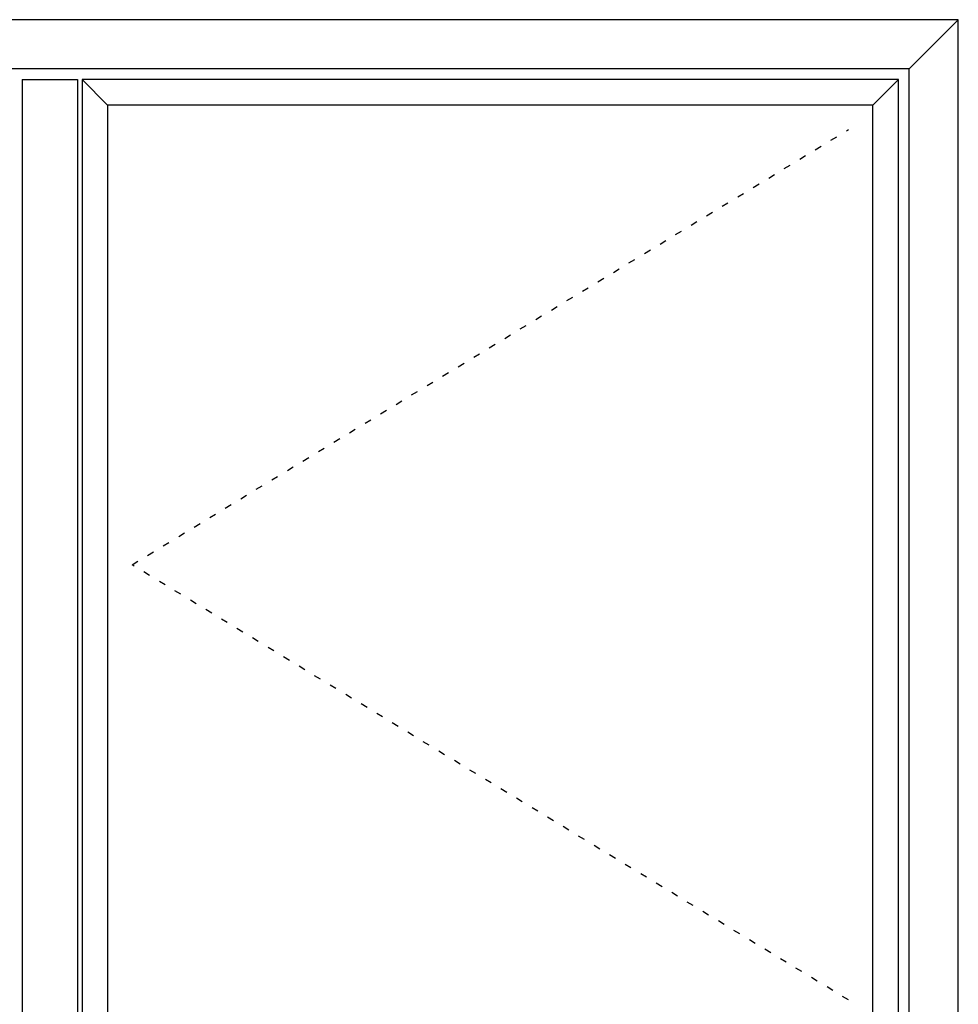
# Model space of a CAD drawing. Extents: x -5175 to -258, y -5119 to 3401.
# Drawn here: x -1292 to -259, y -1584 to -500 of the extents above; entities that cross this region are included whole.
import ezdxf

# ---------------------------------------------------------------- set-up
doc = ezdxf.new("R2010")
doc.units = 0
doc.header["$LTSCALE"] = 5
doc.header["$MEASUREMENT"] = 0
doc.linetypes.add('OGLT1', pattern=[4, 1.5, -2.5])
doc.layers.get('0').update_dxf_attribs({"linetype": 'CONTINUOUS'})

msp = doc.modelspace()

# ---------------------------------------------------------------- linework, layer by layer
at = {"color": 7, "linetype": 'Continuous'}
for p, q in [((-258.72605, -500), (-2258.72605, -500)), ((-258.72605, -500), (-2258.72605, -500)), ((-312.72605, -554), (-258.72605, -500)), ((-258.72605, -1700), (-258.72605, -500)), ((-258.72605, -1700), (-258.72605, -500)), ((-312.72605, -554), (-2204.72605, -554)), ((-312.72605, -1646), (-312.72605, -554)), ((-1289.22605, -566), (-1289.22605, -1634)), ((-1289.22605, -566), (-1228.22605, -566)), ((-1228.22605, -566), (-1228.22605, -1634)), ((-324.72605, -566), (-1223.22605, -566)), ((-1223.22605, -566), (-1223.22605, -1634)), ((-1195.22605, -594), (-1223.22605, -566)), ((-352.72605, -594), (-324.72605, -566)), ((-324.72605, -1634), (-324.72605, -566)), ((-352.72605, -594), (-1195.22605, -594)), ((-1195.22605, -594), (-1195.22605, -1606)), ((-352.72605, -1606), (-352.72605, -594))]:
    msp.add_line(p, q, dxfattribs=at)
at = {"color": 7, "linetype": 'OGLT1'}
for p, q in [((-1168.22605, -1100), (-379.72605, -621)), ((-379.72605, -1579), (-1168.22605, -1100))]:
    msp.add_line(p, q, dxfattribs=at)

doc.saveas('drawing.dxf')
